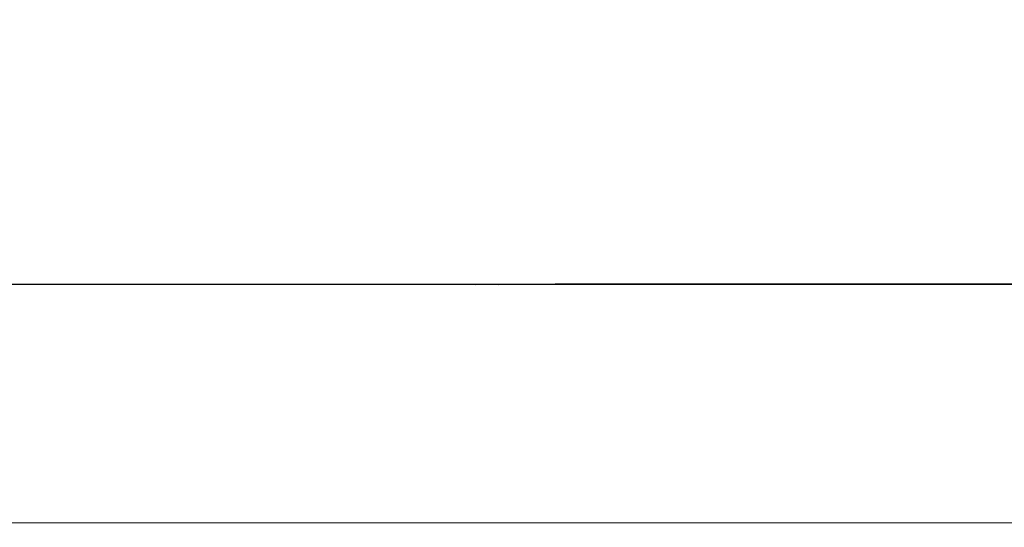
# Model space of a CAD drawing. Units: millimetres. Extents: x 2124 to 4276, y 1507 to 3033.
# Drawn here: x 2138 to 2138, y 1518 to 1518 of the extents above; entities that cross this region are included whole.
import ezdxf

# ---------------------------------------------------------------- set-up
doc = ezdxf.new("R2010")
doc.units = ezdxf.units.MM
doc.layers.add('2DE_OBP_CblfEZ', color=50, linetype='Continuous', lineweight=35)
doc.layers.add('3', color=3, linetype='Continuous')
doc.layers.add('TFR-TRI', color=7, linetype='Continuous')
doc.layers.add('VOZ Y DATOS', color=7, linetype='Continuous', lineweight=0, true_color=0x92aa08)

# ---------------------------------------------------------------- blocks, each defined once
blk = doc.blocks.new('new block')
at = {"layer": '3'}
blk.add_line((4.187168, -4.527647), (5.305278, -4.527647), dxfattribs=at)
blk = doc.blocks.new('r')
at = {"layer": 'TFR-TRI', "color": 4, "linetype": 'Continuous'}
for p, q in [((0.5552979, -0.1645327), (0, -0.1645327)), ((0, -0.1645327), (0.033455, -0.1645327)), ((0.0085545, -0.1645327), (0.0086106, -0.1645327)), ((0.0086713, -0.1645327), (0.0085545, -0.1645327)), ((0.0086814, -0.1645327), (0.0085545, -0.1645327)), ((0.0087135, -0.1645327), (0.0085545, -0.1645327)), ((0.0086713, -0.1645327), (0.0085545, -0.1645327)), ((0.0086713, -0.1645327), (0.0085545, -0.1645327)), ((0.0086547, -0.1645327), (0.0085545, -0.1645327)), ((0.0086547, -0.1645327), (0.0085545, -0.1645327)), ((0.0085545, -0.1645327), (0.0086106, -0.1645327)), ((0.0085545, -0.1645327), (0.0154386, -0.1645327)), ((0.0086818, -0.1645327), (0.0085545, -0.1645327)), ((0.0085545, -0.1645327), (0.0086445, -0.1645327)), ((0.0085545, -0.1645327), (0.0086916, -0.1645327)), ((0.0086713, -0.1645327), (0.0085545, -0.1645327)), ((0.0086713, -0.1645327), (0.0085545, -0.1645327)), ((0.0085545, -0.1645327), (0.0086916, -0.1645327)), ((0.0086814, -0.1645327), (0.0085545, -0.1645327)), ((0.0086547, -0.1645327), (0.0085545, -0.1645327)), ((0.0085545, -0.1645327), (0.0086148, -0.1645327)), ((0.0090071, -0.1645327), (0.0085545, -0.1645327)), ((0.0085545, -0.1645327), (0.0086148, -0.1645327)), ((0.0086713, -0.1645327), (0.0085545, -0.1645327)), ((0.0085545, -0.1645327), (0.0086916, -0.1645327)), ((0.0085545, -0.1645327), (0.0086148, -0.1645327)), ((0.0086713, -0.1645327), (0.0085545, -0.1645327)), ((0.0085545, -0.1645327), (0.0086916, -0.1645327)), ((0.0086713, -0.1645327), (0.0085545, -0.1645327)), ((0.0085545, -0.1645327), (0.0086106, -0.1645327)), ((0.0086547, -0.1645327), (0.0085545, -0.1645327)), ((0.0085545, -0.1645327), (0.0086148, -0.1645327)), ((0.0086814, -0.1645327), (0.0085545, -0.1645327)), ((0.0087135, -0.1645327), (0.0085545, -0.1645327)), ((0.0085545, -0.1645327), (0.0086681, -0.1645327)), ((0.0090071, -0.1645327), (0.0085545, -0.1645327)), ((0.0085545, -0.1645327), (0.0086106, -0.1645327)), ((0.0086814, -0.1645327), (0.0085545, -0.1645327)), ((0.0085545, -0.1645327), (0.0086106, -0.1645327)), ((0.0086547, -0.1645327), (0.0085545, -0.1645327)), ((0.0085545, -0.1645327), (0.0154386, -0.1645327)), ((0.0090071, -0.1645327), (0.0085545, -0.1645327)), ((0.0085545, -0.1645327), (0.0154386, -0.1645327)), ((0.0086547, -0.1645327), (0.0085545, -0.1645327)), ((0.0085545, -0.1645327), (0.0086916, -0.1645327)), ((0.0085545, -0.1645327), (0.0086106, -0.1645327)), ((0.0086713, -0.1645327), (0.0085545, -0.1645327)), ((0.0085545, -0.1645327), (0.0154386, -0.1645327)), ((0.0086547, -0.1645327), (0.0085545, -0.1645327)), ((0.0085545, -0.1645327), (0.0086106, -0.1645327)), ((0.0085545, -0.1645327), (0.0154386, -0.1645327)), ((0.0090071, -0.1645327), (0.0085545, -0.1645327)), ((0.0086818, -0.1645327), (0.0085545, -0.1645327)), ((0.0085545, -0.1645327), (0.0086681, -0.1645327)), ((0.0085545, -0.1645327), (0.0086916, -0.1645327)), ((0.0085545, -0.1645327), (0.0086445, -0.1645327)), ((0.0085545, -0.1645327), (0.0086106, -0.1645327)), ((0.0086713, -0.1645327), (0.0085545, -0.1645327)), ((0.0086547, -0.1645327), (0.0085545, -0.1645327)), ((0.0086713, -0.1645327), (0.0085545, -0.1645327)), ((0.0087135, -0.1645327), (0.0085545, -0.1645327)), ((0.0086814, -0.1645327), (0.0085545, -0.1645327)), ((0.0086547, -0.1645327), (0.0085545, -0.1645327)), ((0.0085545, -0.1645327), (0.0086106, -0.1645327)), ((0.0086547, -0.1645327), (0.0085545, -0.1645327)), ((0.0086713, -0.1645327), (0.0085545, -0.1645327)), ((0.0085545, -0.1645327), (0.0154386, -0.1645327)), ((0.0085545, -0.1645327), (0.0086916, -0.1645327)), ((0.0087507, -0.1645327), (0.0085545, -0.1645327)), ((0.0085545, -0.1645327), (0.0086854, -0.1645327)), ((0.0086814, -0.1645327), (0.0085545, -0.1645327)), ((0.0085545, -0.1645327), (0.0086148, -0.1645327)), ((0.0085545, -0.1645327), (0.0154386, -0.1645327)), ((0.0085545, -0.1645327), (0.0086681, -0.1645327)), ((0.0085545, -0.1645327), (0.0086148, -0.1645327)), ((0.0090071, -0.1645327), (0.0085545, -0.1645327)), ((0.0085545, -0.1645327), (0.0086916, -0.1645327)), ((0.0090071, -0.1645327), (0.0085545, -0.1645327)), ((0.0090071, -0.1645327), (0.0085545, -0.1645327)), ((0.0085545, -0.1645327), (0.0086916, -0.1645327)), ((0.0085545, -0.1645327), (0.0086148, -0.1645327)), ((0.0086814, -0.1645327), (0.0085545, -0.1645327)), ((0.0085545, -0.1645327), (0.0086106, -0.1645327)), ((0.0090071, -0.1645327), (0.0085545, -0.1645327)), ((0.0086713, -0.1645327), (0.0085545, -0.1645327)), ((0.0086547, -0.1645327), (0.0085545, -0.1645327)), ((0.0086818, -0.1645327), (0.0085545, -0.1645327)), ((0.0085545, -0.1645327), (0.0154386, -0.1645327)), ((0.0085545, -0.1645327), (0.0086148, -0.1645327)), ((0.0086814, -0.1645327), (0.0085545, -0.1645327)), ((0.0090071, -0.1645327), (0.0085545, -0.1645327)), ((0.0085545, -0.1645327), (0.0086148, -0.1645327)), ((0.0085545, -0.1645327), (0.0086148, -0.1645327)), ((0.0086547, -0.1645327), (0.0085545, -0.1645327)), ((0.0090071, -0.1645327), (0.0085545, -0.1645327)), ((0.0085545, -0.1645327), (0.0154386, -0.1645327)), ((0.0085545, -0.1645327), (0.0086445, -0.1645327)), ((0.0085545, -0.1645327), (0.0086916, -0.1645327)), ((0.0085545, -0.1645327), (0.0086854, -0.1645327)), ((0.0085545, -0.1645327), (0.0086148, -0.1645327)), ((0.0085545, -0.1645327), (0.0086916, -0.1645327)), ((0.0087507, -0.1645327), (0.0085545, -0.1645327)), ((0.0085545, -0.1645327), (0.0086148, -0.1645327)), ((0.0086713, -0.1645327), (0.0085545, -0.1645327)), ((0.0090071, -0.1645327), (0.0085545, -0.1645327)), ((0.0087135, -0.1645327), (0.0085545, -0.1645327)), ((0.0085545, -0.1645327), (0.0154386, -0.1645327)), ((0.0085545, -0.1645327), (0.0086106, -0.1645327)), ((0.0085545, -0.1645327), (0.0086916, -0.1645327)), ((0.0085545, -0.1645327), (0.0154386, -0.1645327)), ((0.0085545, -0.1645327), (0.0086854, -0.1645327)), ((0.0085545, -0.1645327), (0.0154386, -0.1645327)), ((0.0090071, -0.1645327), (0.0085545, -0.1645327)), ((0.0087507, -0.1645327), (0.0085545, -0.1645327)), ((0.0090071, -0.1645327), (0.0085545, -0.1645327)), ((0.0086547, -0.1645327), (0.0085545, -0.1645327)), ((0.0086814, -0.1645327), (0.0085545, -0.1645327)), ((0.0086814, -0.1645327), (0.0085545, -0.1645327)), ((0.0086814, -0.1645327), (0.0085545, -0.1645327)), ((0.0087507, -0.1645327), (0.0085545, -0.1645327)), ((0.0085545, -0.1645327), (0.0086916, -0.1645327)), ((0.0085545, -0.1645327), (0.0086916, -0.1645327)), ((0.0085545, -0.1645327), (0.0154386, -0.1645327)), ((0.0085545, -0.1645327), (0.0086148, -0.1645327)), ((0.0085545, -0.1645327), (0.0086106, -0.1645327)), ((0.0085545, -0.1645327), (0.0086916, -0.1645327)), ((0.0085545, -0.1645327), (0.0154386, -0.1645327)), ((0.0086713, -0.1645327), (0.0085545, -0.1645327)), ((0.0085545, -0.1645327), (0.0086148, -0.1645327)), ((0.0085545, -0.1645327), (0.0086106, -0.1645327)), ((0.0086814, -0.1645327), (0.0085545, -0.1645327)), ((0.0090071, -0.1645327), (0.0085545, -0.1645327)), ((0.0085545, -0.1645327), (0.0086854, -0.1645327)), ((0.0085545, -0.1645327), (0.0154386, -0.1645327)), ((0.0086814, -0.1645327), (0.0085545, -0.1645327)), ((0.0090071, -0.1645327), (0.0085545, -0.1645327)), ((0.0086814, -0.1645327), (0.0085545, -0.1645327)), ((0.0085545, -0.1645327), (0.0086445, -0.1645327)), ((0.0086818, -0.1645327), (0.0085545, -0.1645327)), ((0.0086814, -0.1645327), (0.0085545, -0.1645327)), ((0.0085545, -0.1645327), (0.0086681, -0.1645327)), ((0.0130246, -0.1645327), (0.0085831, -0.1645327)), ((0.0085831, -0.1645327), (0.0130246, -0.1645327)), ((0.0085831, -0.1645327), (0.0130246, -0.1645327)), ((0.0085831, -0.1645327), (0.0130246, -0.1645327)), ((0.0130246, -0.1645327), (0.0085831, -0.1645327)), ((0.0130246, -0.1645327), (0.0085831, -0.1645327)), ((0.0085831, -0.1645327), (0.0130246, -0.1645327)), ((0.0130246, -0.1645327), (0.0085831, -0.1645327)), ((0.0130246, -0.1645327), (0.0085831, -0.1645327)), ((0.0085831, -0.1645327), (0.0130246, -0.1645327)), ((0.0130246, -0.1645327), (0.0085831, -0.1645327)), ((0.0130246, -0.1645327), (0.0085831, -0.1645327)), ((0.0130246, -0.1645327), (0.0085831, -0.1645327)), ((0.0085831, -0.1645327), (0.0130246, -0.1645327)), ((0.0130246, -0.1645327), (0.0085831, -0.1645327)), ((0.0085831, -0.1645327), (0.0130246, -0.1645327)), ((0.0130246, -0.1645327), (0.0085831, -0.1645327)), ((0.0085831, -0.1645327), (0.0130246, -0.1645327)), ((0.0085831, -0.1645327), (0.0130246, -0.1645327)), ((0.0085831, -0.1645327), (0.0130246, -0.1645327)), ((0.0130246, -0.1645327), (0.0085831, -0.1645327)), ((0.0085831, -0.1645327), (0.0130246, -0.1645327)), ((0.0086106, -0.1645327), (0.0087765, -0.1645327)), ((0.0086106, -0.1645327), (0.0087765, -0.1645327)), ((0.0086106, -0.1645327), (0.0087765, -0.1645327)), ((0.0086106, -0.1645327), (0.0087765, -0.1645327)), ((0.0086106, -0.1645327), (0.0087765, -0.1645327)), ((0.0086106, -0.1645327), (0.0087765, -0.1645327)), ((0.0086106, -0.1645327), (0.0087765, -0.1645327)), ((0.0086106, -0.1645327), (0.0087765, -0.1645327)), ((0.0086106, -0.1645327), (0.0087765, -0.1645327)), ((0.0086106, -0.1645327), (0.0087765, -0.1645327)), ((0.0086106, -0.1645327), (0.0087765, -0.1645327)), ((0.0086106, -0.1645327), (0.0087765, -0.1645327)), ((0.0086106, -0.1645327), (0.0087765, -0.1645327)), ((0.0086148, -0.1645327), (0.0087947, -0.1645327)), ((0.0086148, -0.1645327), (0.0087947, -0.1645327)), ((0.0086148, -0.1645327), (0.0087947, -0.1645327)), ((0.0086148, -0.1645327), (0.0087947, -0.1645327)), ((0.0086148, -0.1645327), (0.0087947, -0.1645327)), ((0.0086148, -0.1645327), (0.0087947, -0.1645327)), ((0.0086148, -0.1645327), (0.0087947, -0.1645327)), ((0.0086148, -0.1645327), (0.0087947, -0.1645327)), ((0.0086148, -0.1645327), (0.0087947, -0.1645327)), ((0.0086148, -0.1645327), (0.0087947, -0.1645327)), ((0.0086148, -0.1645327), (0.0087947, -0.1645327)), ((0.0086148, -0.1645327), (0.0087947, -0.1645327)), ((0.0086148, -0.1645327), (0.0087947, -0.1645327)), ((0.0086148, -0.1645327), (0.0087947, -0.1645327)), ((0.0086445, -0.1645327), (0.0089149, -0.1645327)), ((0.0086445, -0.1645327), (0.0089149, -0.1645327)), ((0.0086445, -0.1645327), (0.0089149, -0.1645327)), ((0.0086445, -0.1645327), (0.0089149, -0.1645327)), ((0.0089568, -0.1645327), (0.0086547, -0.1645327)), ((0.0089568, -0.1645327), (0.0086547, -0.1645327)), ((0.0089568, -0.1645327), (0.0086547, -0.1645327)), ((0.0089568, -0.1645327), (0.0086547, -0.1645327)), ((0.0089568, -0.1645327), (0.0086547, -0.1645327)), ((0.0089568, -0.1645327), (0.0086547, -0.1645327)), ((0.0089568, -0.1645327), (0.0086547, -0.1645327)), ((0.0089568, -0.1645327), (0.0086547, -0.1645327)), ((0.0089568, -0.1645327), (0.0086547, -0.1645327)), ((0.0089568, -0.1645327), (0.0086547, -0.1645327)), ((0.0089568, -0.1645327), (0.0086547, -0.1645327)), ((0.0089568, -0.1645327), (0.0086547, -0.1645327)), ((0.0089568, -0.1645327), (0.0086547, -0.1645327)), ((0.0086681, -0.1645327), (0.009009, -0.1645327)), ((0.0086681, -0.1645327), (0.009009, -0.1645327)), ((0.0086681, -0.1645327), (0.009009, -0.1645327)), ((0.0086681, -0.1645327), (0.009009, -0.1645327)), ((0.0090194, -0.1645327), (0.0086713, -0.1645327)), ((0.0090194, -0.1645327), (0.0086713, -0.1645327)), ((0.0090194, -0.1645327), (0.0086713, -0.1645327)), ((0.0090194, -0.1645327), (0.0086713, -0.1645327)), ((0.0090194, -0.1645327), (0.0086713, -0.1645327)), ((0.0090194, -0.1645327), (0.0086713, -0.1645327)), ((0.0090194, -0.1645327), (0.0086713, -0.1645327)), ((0.0090194, -0.1645327), (0.0086713, -0.1645327)), ((0.0090194, -0.1645327), (0.0086713, -0.1645327)), ((0.0090194, -0.1645327), (0.0086713, -0.1645327)), ((0.0090194, -0.1645327), (0.0086713, -0.1645327)), ((0.0090194, -0.1645327), (0.0086713, -0.1645327)), ((0.0090194, -0.1645327), (0.0086713, -0.1645327)), ((0.0090194, -0.1645327), (0.0086713, -0.1645327)), ((0.0090194, -0.1645327), (0.0086713, -0.1645327)), ((0.008672, -0.1645327), (0.0093251, -0.1645327)), ((0.0094819, -0.1645327), (0.008672, -0.1645327)), ((0.0094819, -0.1645327), (0.008672, -0.1645327)), ((0.008672, -0.1645327), (0.0093251, -0.1645327)), ((0.008672, -0.1645327), (0.0093251, -0.1645327)), ((0.0094819, -0.1645327), (0.008672, -0.1645327)), ((0.008672, -0.1645327), (0.0093251, -0.1645327)), ((0.0094819, -0.1645327), (0.008672, -0.1645327)), ((0.0086773, -0.1645327), (0.0094819, -0.1645327)), ((0.0086773, -0.1645327), (0.0094819, -0.1645327)), ((0.0121991, -0.1645327), (0.0086773, -0.1645327)), ((0.0086773, -0.1645327), (0.0094819, -0.1645327)), ((0.0121991, -0.1645327), (0.0086773, -0.1645327)), ((0.0121991, -0.1645327), (0.0086773, -0.1645327)), ((0.0121991, -0.1645327), (0.0086773, -0.1645327)), ((0.0086773, -0.1645327), (0.0094819, -0.1645327)), ((0.0121991, -0.1645327), (0.0086773, -0.1645327)), ((0.0086773, -0.1645327), (0.0094819, -0.1645327)), ((0.0090613, -0.1645327), (0.0086814, -0.1645327)), ((0.0090613, -0.1645327), (0.0086814, -0.1645327)), ((0.0090613, -0.1645327), (0.0086814, -0.1645327)), ((0.0090613, -0.1645327), (0.0086814, -0.1645327)), ((0.0090613, -0.1645327), (0.0086814, -0.1645327)), ((0.0090613, -0.1645327), (0.0086814, -0.1645327)), ((0.0090613, -0.1645327), (0.0086814, -0.1645327)), ((0.0090613, -0.1645327), (0.0086814, -0.1645327)), ((0.0090613, -0.1645327), (0.0086814, -0.1645327)), ((0.0090613, -0.1645327), (0.0086814, -0.1645327)), ((0.0090613, -0.1645327), (0.0086814, -0.1645327)), ((0.0090613, -0.1645327), (0.0086814, -0.1645327)), ((0.0090613, -0.1645327), (0.0086814, -0.1645327)), ((0.0090613, -0.1645327), (0.0086814, -0.1645327)), ((0.0090613, -0.1645327), (0.0086814, -0.1645327)), ((0.0090639, -0.1645327), (0.0086818, -0.1645327)), ((0.0090639, -0.1645327), (0.0086818, -0.1645327)), ((0.0090639, -0.1645327), (0.0086818, -0.1645327)), ((0.0090639, -0.1645327), (0.0086818, -0.1645327)), ((0.0086854, -0.1645327), (0.009077, -0.1645327)), ((0.0086854, -0.1645327), (0.009077, -0.1645327)), ((0.0086854, -0.1645327), (0.009077, -0.1645327)), ((0.0086854, -0.1645327), (0.009077, -0.1645327)), ((0.0086916, -0.1645327), (0.0091031, -0.1645327)), ((0.0086916, -0.1645327), (0.0091031, -0.1645327)), ((0.0086916, -0.1645327), (0.0091031, -0.1645327)), ((0.0086916, -0.1645327), (0.0091031, -0.1645327)), ((0.0086916, -0.1645327), (0.0091031, -0.1645327)), ((0.0086916, -0.1645327), (0.0091031, -0.1645327)), ((0.0086916, -0.1645327), (0.0091031, -0.1645327)), ((0.0086916, -0.1645327), (0.0091031, -0.1645327)), ((0.0086916, -0.1645327), (0.0091031, -0.1645327)), ((0.0086916, -0.1645327), (0.0091031, -0.1645327)), ((0.0086916, -0.1645327), (0.0091031, -0.1645327)), ((0.0086916, -0.1645327), (0.0091031, -0.1645327)), ((0.0086916, -0.1645327), (0.0091031, -0.1645327)), ((0.0086916, -0.1645327), (0.0091031, -0.1645327)), ((0.0086916, -0.1645327), (0.0091031, -0.1645327)), ((0.0091919, -0.1645327), (0.0087135, -0.1645327)), ((0.0091919, -0.1645327), (0.0087135, -0.1645327)), ((0.0091919, -0.1645327), (0.0087135, -0.1645327)), ((0.0091919, -0.1645327), (0.0087135, -0.1645327)), ((0.0093408, -0.1645327), (0.0087507, -0.1645327)), ((0.0093408, -0.1645327), (0.0087507, -0.1645327)), ((0.0093408, -0.1645327), (0.0087507, -0.1645327)), ((0.0093408, -0.1645327), (0.0087507, -0.1645327)), ((0.0087765, -0.1645327), (0.0090485, -0.1645327)), ((0.0087765, -0.1645327), (0.0090485, -0.1645327)), ((0.0087765, -0.1645327), (0.0090485, -0.1645327)), ((0.0087765, -0.1645327), (0.0090485, -0.1645327)), ((0.0087765, -0.1645327), (0.0090485, -0.1645327)), ((0.0087765, -0.1645327), (0.0090485, -0.1645327)), ((0.0087765, -0.1645327), (0.0090485, -0.1645327)), ((0.0087765, -0.1645327), (0.0090485, -0.1645327)), ((0.0087765, -0.1645327), (0.0090485, -0.1645327)), ((0.0087765, -0.1645327), (0.0090485, -0.1645327)), ((0.0087765, -0.1645327), (0.0090485, -0.1645327)), ((0.0087765, -0.1645327), (0.0090485, -0.1645327)), ((0.0087765, -0.1645327), (0.0090485, -0.1645327)), ((0.0087947, -0.1645327), (0.0090808, -0.1645327)), ((0.0087947, -0.1645327), (0.0090808, -0.1645327)), ((0.0087947, -0.1645327), (0.0090808, -0.1645327)), ((0.0087947, -0.1645327), (0.0090808, -0.1645327)), ((0.0087947, -0.1645327), (0.0090808, -0.1645327)), ((0.0087947, -0.1645327), (0.0090808, -0.1645327)), ((0.0087947, -0.1645327), (0.0090808, -0.1645327)), ((0.0087947, -0.1645327), (0.0090808, -0.1645327)), ((0.0087947, -0.1645327), (0.0090808, -0.1645327)), ((0.0087947, -0.1645327), (0.0090808, -0.1645327)), ((0.0087947, -0.1645327), (0.0090808, -0.1645327)), ((0.0087947, -0.1645327), (0.0090808, -0.1645327)), ((0.0087947, -0.1645327), (0.0090808, -0.1645327)), ((0.0087947, -0.1645327), (0.0090808, -0.1645327)), ((0.0087947, -0.1645327), (0.0090808, -0.1645327)), ((0.0089149, -0.1645327), (0.0093519, -0.1645327)), ((0.0089149, -0.1645327), (0.0093519, -0.1645327)), ((0.0089149, -0.1645327), (0.0093519, -0.1645327)), ((0.0089149, -0.1645327), (0.0093519, -0.1645327)), ((0.0094447, -0.1645327), (0.0089568, -0.1645327)), ((0.0094447, -0.1645327), (0.0089568, -0.1645327)), ((0.0094447, -0.1645327), (0.0089568, -0.1645327)), ((0.0094447, -0.1645327), (0.0089568, -0.1645327)), ((0.0094447, -0.1645327), (0.0089568, -0.1645327)), ((0.0094447, -0.1645327), (0.0089568, -0.1645327)), ((0.0094447, -0.1645327), (0.0089568, -0.1645327)), ((0.0094447, -0.1645327), (0.0089568, -0.1645327)), ((0.0094447, -0.1645327), (0.0089568, -0.1645327)), ((0.0094447, -0.1645327), (0.0089568, -0.1645327)), ((0.0094447, -0.1645327), (0.0089568, -0.1645327)), ((0.0094447, -0.1645327), (0.0089568, -0.1645327)), ((0.0094447, -0.1645327), (0.0089568, -0.1645327)), ((0.0094714, -0.1645327), (0.0090071, -0.1645327)), ((0.0094714, -0.1645327), (0.0090071, -0.1645327)), ((0.0094714, -0.1645327), (0.0090071, -0.1645327)), ((0.0094714, -0.1645327), (0.0090071, -0.1645327)), ((0.0094714, -0.1645327), (0.0090071, -0.1645327)), ((0.0094714, -0.1645327), (0.0090071, -0.1645327)), ((0.0094714, -0.1645327), (0.0090071, -0.1645327)), ((0.0094714, -0.1645327), (0.0090071, -0.1645327)), ((0.0094714, -0.1645327), (0.0090071, -0.1645327)), ((0.0094714, -0.1645327), (0.0090071, -0.1645327)), ((0.0094714, -0.1645327), (0.0090071, -0.1645327)), ((0.0094714, -0.1645327), (0.0090071, -0.1645327)), ((0.0094714, -0.1645327), (0.0090071, -0.1645327)), ((0.0094714, -0.1645327), (0.0090071, -0.1645327)), ((0.0094714, -0.1645327), (0.0090071, -0.1645327)), ((0.009009, -0.1645327), (0.0095485, -0.1645327)), ((0.009009, -0.1645327), (0.0095485, -0.1645327)), ((0.009009, -0.1645327), (0.0095485, -0.1645327)), ((0.009009, -0.1645327), (0.0095485, -0.1645327)), ((0.0095802, -0.1645327), (0.0090194, -0.1645327)), ((0.0095802, -0.1645327), (0.0090194, -0.1645327)), ((0.0095802, -0.1645327), (0.0090194, -0.1645327)), ((0.0095802, -0.1645327), (0.0090194, -0.1645327)), ((0.0095802, -0.1645327), (0.0090194, -0.1645327)), ((0.0095802, -0.1645327), (0.0090194, -0.1645327)), ((0.0095802, -0.1645327), (0.0090194, -0.1645327)), ((0.0095802, -0.1645327), (0.0090194, -0.1645327)), ((0.0095802, -0.1645327), (0.0090194, -0.1645327)), ((0.0095802, -0.1645327), (0.0090194, -0.1645327)), ((0.0095802, -0.1645327), (0.0090194, -0.1645327)), ((0.0095802, -0.1645327), (0.0090194, -0.1645327)), ((0.0095802, -0.1645327), (0.0090194, -0.1645327)), ((0.0095802, -0.1645327), (0.0090194, -0.1645327)), ((0.0095802, -0.1645327), (0.0090194, -0.1645327)), ((0.0090485, -0.1645327), (0.0094166, -0.1645327)), ((0.0090485, -0.1645327), (0.0094166, -0.1645327)), ((0.0090485, -0.1645327), (0.0094166, -0.1645327)), ((0.0090485, -0.1645327), (0.0094166, -0.1645327)), ((0.0090485, -0.1645327), (0.0094166, -0.1645327)), ((0.0090485, -0.1645327), (0.0094166, -0.1645327)), ((0.0090485, -0.1645327), (0.0094166, -0.1645327)), ((0.0090485, -0.1645327), (0.0094166, -0.1645327)), ((0.0090485, -0.1645327), (0.0094166, -0.1645327)), ((0.0090485, -0.1645327), (0.0094166, -0.1645327)), ((0.0090485, -0.1645327), (0.0094166, -0.1645327)), ((0.0090485, -0.1645327), (0.0094166, -0.1645327)), ((0.0090485, -0.1645327), (0.0094166, -0.1645327)), ((0.0096847, -0.1645327), (0.0090613, -0.1645327)), ((0.0096847, -0.1645327), (0.0090613, -0.1645327)), ((0.0096847, -0.1645327), (0.0090613, -0.1645327)), ((0.0096847, -0.1645327), (0.0090613, -0.1645327)), ((0.0096847, -0.1645327), (0.0090613, -0.1645327)), ((0.0096847, -0.1645327), (0.0090613, -0.1645327)), ((0.0096847, -0.1645327), (0.0090613, -0.1645327)), ((0.0096847, -0.1645327), (0.0090613, -0.1645327)), ((0.0096847, -0.1645327), (0.0090613, -0.1645327)), ((0.0096847, -0.1645327), (0.0090613, -0.1645327)), ((0.0096847, -0.1645327), (0.0090613, -0.1645327)), ((0.0096847, -0.1645327), (0.0090613, -0.1645327)), ((0.0096847, -0.1645327), (0.0090613, -0.1645327)), ((0.0096847, -0.1645327), (0.0090613, -0.1645327)), ((0.0096847, -0.1645327), (0.0090613, -0.1645327)), ((0.0096338, -0.1645327), (0.0090639, -0.1645327)), ((0.0096338, -0.1645327), (0.0090639, -0.1645327)), ((0.0096338, -0.1645327), (0.0090639, -0.1645327)), ((0.0096338, -0.1645327), (0.0090639, -0.1645327)), ((0.009077, -0.1645327), (0.009655, -0.1645327)), ((0.009077, -0.1645327), (0.009655, -0.1645327)), ((0.009077, -0.1645327), (0.009655, -0.1645327)), ((0.009077, -0.1645327), (0.009655, -0.1645327)), ((0.0090808, -0.1645327), (0.0094531, -0.1645327)), ((0.0090808, -0.1645327), (0.0094531, -0.1645327)), ((0.0090808, -0.1645327), (0.0094531, -0.1645327)), ((0.0090808, -0.1645327), (0.0094531, -0.1645327)), ((0.0090808, -0.1645327), (0.0094531, -0.1645327)), ((0.0090808, -0.1645327), (0.0094531, -0.1645327)), ((0.0090808, -0.1645327), (0.0094531, -0.1645327)), ((0.0090808, -0.1645327), (0.0094531, -0.1645327)), ((0.0090808, -0.1645327), (0.0094531, -0.1645327)), ((0.0090808, -0.1645327), (0.0094531, -0.1645327)), ((0.0090808, -0.1645327), (0.0094531, -0.1645327)), ((0.0090808, -0.1645327), (0.0094531, -0.1645327)), ((0.0090808, -0.1645327), (0.0094531, -0.1645327)), ((0.0090808, -0.1645327), (0.0094531, -0.1645327)), ((0.0090808, -0.1645327), (0.0094531, -0.1645327)), ((0.0091031, -0.1645327), (0.0097144, -0.1645327)), ((0.0091031, -0.1645327), (0.0097144, -0.1645327)), ((0.0091031, -0.1645327), (0.0097144, -0.1645327)), ((0.0091031, -0.1645327), (0.0097144, -0.1645327)), ((0.0091031, -0.1645327), (0.0097144, -0.1645327)), ((0.0091031, -0.1645327), (0.0097144, -0.1645327)), ((0.0091031, -0.1645327), (0.0097144, -0.1645327)), ((0.0091031, -0.1645327), (0.0097144, -0.1645327)), ((0.0091031, -0.1645327), (0.0097144, -0.1645327)), ((0.0091031, -0.1645327), (0.0097144, -0.1645327)), ((0.0091031, -0.1645327), (0.0097144, -0.1645327)), ((0.0091031, -0.1645327), (0.0097144, -0.1645327)), ((0.0091031, -0.1645327), (0.0097144, -0.1645327)), ((0.0091031, -0.1645327), (0.0097144, -0.1645327)), ((0.0091031, -0.1645327), (0.0097144, -0.1645327)), ((0.0099287, -0.1645327), (0.0091919, -0.1645327)), ((0.0099287, -0.1645327), (0.0091919, -0.1645327)), ((0.0099287, -0.1645327), (0.0091919, -0.1645327)), ((0.0099287, -0.1645327), (0.0091919, -0.1645327))]:
    blk.add_line(p, q, dxfattribs=at)
at = {"layer": 'TFR-TRI', "color": 3, "linetype": 'Continuous'}
for p, q in [((0.0085831, -0.1645327), (0.0154386, -0.1645327)), ((0.0154386, -0.1645327), (0.0085831, -0.1645327)), ((0.0085831, -0.1645327), (0.0154386, -0.1645327)), ((0.0085831, -0.1645327), (0.0154386, -0.1645327)), ((0.0154386, -0.1645327), (0.0085831, -0.1645327)), ((0.0085831, -0.1645327), (0.0154386, -0.1645327)), ((0.0085831, -0.1645327), (0.0154386, -0.1645327)), ((0.0154386, -0.1645327), (0.0085831, -0.1645327)), ((0.0154386, -0.1645327), (0.0085831, -0.1645327)), ((0.0085831, -0.1645327), (0.0154386, -0.1645327)), ((0.0154386, -0.1645327), (0.0085831, -0.1645327)), ((0.0085831, -0.1645327), (0.0154386, -0.1645327)), ((0.0085831, -0.1645327), (0.0154386, -0.1645327)), ((0.0085831, -0.1645327), (0.0154386, -0.1645327)), ((0.0154386, -0.1645327), (0.0085831, -0.1645327)), ((0.0154386, -0.1645327), (0.0085831, -0.1645327)), ((0.0154386, -0.1645327), (0.0085831, -0.1645327)), ((0.0085831, -0.1645327), (0.0154386, -0.1645327)), ((0.0085831, -0.1645327), (0.0154386, -0.1645327)), ((0.0085831, -0.1645327), (0.0154386, -0.1645327)), ((0.0154386, -0.1645327), (0.0085831, -0.1645327)), ((0.0154386, -0.1645327), (0.0085831, -0.1645327)), ((0.0085831, -0.1645327), (0.0154386, -0.1645327)), ((0.0085831, -0.1645327), (0.0154386, -0.1645327)), ((0.0154386, -0.1645327), (0.0085831, -0.1645327)), ((0.0085831, -0.1645327), (0.0154386, -0.1645327)), ((0.0154386, -0.1645327), (0.0085831, -0.1645327)), ((0.0085831, -0.1645327), (0.0154386, -0.1645327)), ((0.0154386, -0.1645327), (0.0085831, -0.1645327)), ((0.0085831, -0.1645327), (0.0154386, -0.1645327)), ((0.0154386, -0.1645327), (0.0085831, -0.1645327)), ((0.0085831, -0.1645327), (0.0154386, -0.1645327)), ((0.0085831, -0.1645327), (0.0154386, -0.1645327)), ((0.0085831, -0.1645327), (0.0154386, -0.1645327)), ((0.0085831, -0.1645327), (0.0154386, -0.1645327)), ((0.0154386, -0.1645327), (0.0085831, -0.1645327)), ((0.0154386, -0.1645327), (0.0085831, -0.1645327)), ((0.0154386, -0.1645327), (0.0085831, -0.1645327)), ((0.0085831, -0.1645327), (0.0154386, -0.1645327)), ((0.0154386, -0.1645327), (0.0085831, -0.1645327)), ((0.0154386, -0.1645327), (0.0085831, -0.1645327)), ((0.0085831, -0.1645327), (0.0154386, -0.1645327)), ((0.0085831, -0.1645327), (0.0154386, -0.1645327)), ((0.0154386, -0.1645327), (0.0085831, -0.1645327)), ((0.0154386, -0.1645327), (0.0085831, -0.1645327)), ((0.0085831, -0.1645327), (0.0154386, -0.1645327)), ((0.0085831, -0.1645327), (0.0154386, -0.1645327)), ((0.0154386, -0.1645327), (0.0085831, -0.1645327)), ((0.0154386, -0.1645327), (0.0085831, -0.1645327)), ((0.0154386, -0.1645327), (0.0085831, -0.1645327)), ((0.0085831, -0.1645327), (0.0154386, -0.1645327)), ((0.0085831, -0.1645327), (0.0154386, -0.1645327)), ((0.0085831, -0.1645327), (0.0154386, -0.1645327)), ((0.0154386, -0.1645327), (0.0085831, -0.1645327)), ((0.0085831, -0.1645327), (0.0154386, -0.1645327)), ((0.0154386, -0.1645327), (0.0085831, -0.1645327)), ((0.0085831, -0.1645327), (0.0154386, -0.1645327)), ((0.0154386, -0.1645327), (0.0085831, -0.1645327)), ((0.0154386, -0.1645327), (0.0085831, -0.1645327)), ((0.0154386, -0.1645327), (0.0085831, -0.1645327)), ((0.0154386, -0.1645327), (0.0085831, -0.1645327)), ((0.0085831, -0.1645327), (0.0154386, -0.1645327)), ((0.0154386, -0.1645327), (0.0085831, -0.1645327)), ((0.0085831, -0.1645327), (0.0154386, -0.1645327)), ((0.0085831, -0.1645327), (0.0154386, -0.1645327)), ((0.0085831, -0.1645327), (0.0154386, -0.1645327)), ((0.0085831, -0.1645327), (0.0154386, -0.1645327)), ((0.0154386, -0.1645327), (0.0085831, -0.1645327)), ((0.0085831, -0.1645327), (0.0154386, -0.1645327)), ((0.0154386, -0.1645327), (0.0085831, -0.1645327)), ((0.0085831, -0.1645327), (0.0154386, -0.1645327)), ((0.0154386, -0.1645327), (0.0085831, -0.1645327)), ((0.0085831, -0.1645327), (0.0154386, -0.1645327)), ((0.0154386, -0.1645327), (0.0085831, -0.1645327)), ((0.0154386, -0.1645327), (0.0085831, -0.1645327)), ((0.0154386, -0.1645327), (0.0085831, -0.1645327)), ((0.0085831, -0.1645327), (0.0154386, -0.1645327)), ((0.0154386, -0.1645327), (0.0085831, -0.1645327)), ((0.0085831, -0.1645327), (0.0154386, -0.1645327)), ((0.0154386, -0.1645327), (0.0085831, -0.1645327)), ((0.0154386, -0.1645327), (0.0085831, -0.1645327)), ((0.0085831, -0.1645327), (0.0154386, -0.1645327)), ((0.0154386, -0.1645327), (0.0085831, -0.1645327)), ((0.0085831, -0.1645327), (0.0154386, -0.1645327)), ((0.0085831, -0.1645327), (0.0154386, -0.1645327)), ((0.0085831, -0.1645327), (0.0154386, -0.1645327)), ((0.0154386, -0.1645327), (0.0085831, -0.1645327)), ((0.0154386, -0.1645327), (0.0085831, -0.1645327)), ((0.0154386, -0.1645327), (0.0085831, -0.1645327)), ((0.0154386, -0.1645327), (0.0085831, -0.1645327)), ((0.0154386, -0.1645327), (0.0085831, -0.1645327)), ((0.0085831, -0.1645327), (0.0154386, -0.1645327))]:
    blk.add_line(p, q, dxfattribs=at)
blk = doc.blocks.new('RACKVD')
at = {"xscale": 0.02742211467921152, "yscale": 0.02742211467921152, "zscale": 0.02742211467921152}
blk.add_blockref('new block', (2154.1847468, 1529.6516985), dxfattribs=at)
at = {"layer": '2DE_OBP_CblfEZ', "color": 5}
blk.add_blockref('r', (2154.3005785, 1529.6923733), dxfattribs=at)
blk = doc.blocks.new('CHAS')
at = {"layer": 'VOZ Y DATOS', "rotation": 90.0348791580777}
blk.add_blockref('RACKVD', (3660.3219535, -639.5086303), dxfattribs=at)

msp = doc.modelspace()

# ---------------------------------------------------------------- block references
at = {"layer": 'VOZ Y DATOS', "color": 4, "rotation": 270}
msp.add_blockref('CHAS', (624.2874763, 3647.5438148), dxfattribs=at)

doc.saveas('drawing.dxf')
